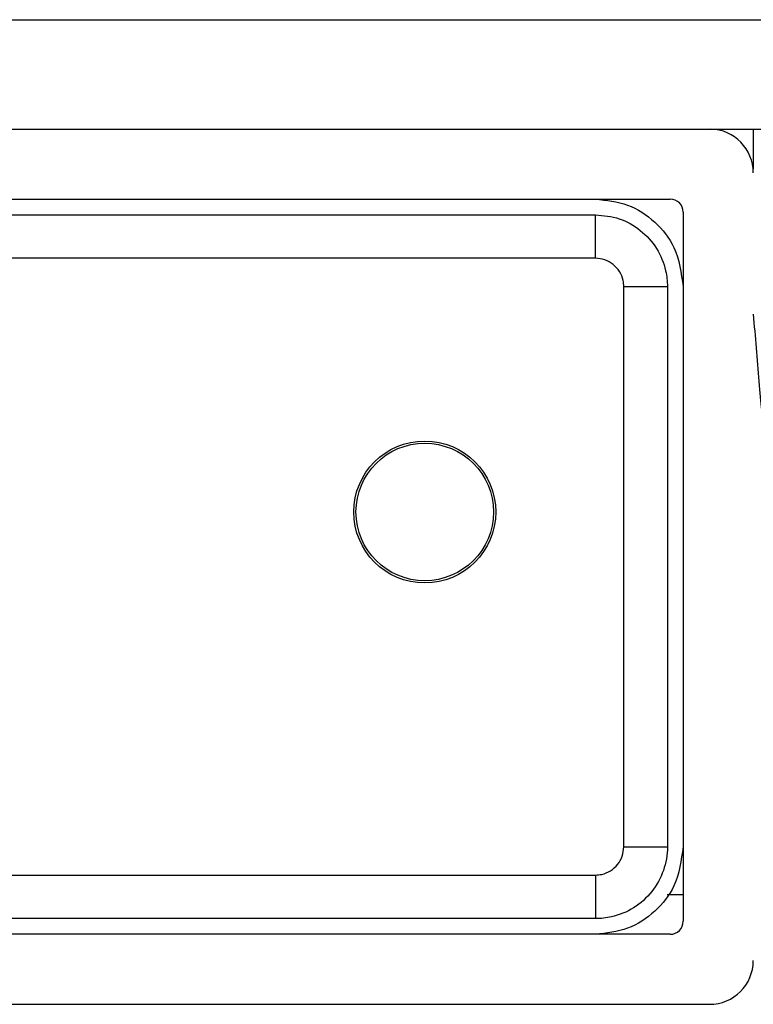
# Model space of a CAD drawing. Extents: x -264 to 1708, y -15 to 1162.
# Drawn here: x 1607 to 1610, y 970 to 975 of the extents above; entities that cross this region are included whole.
import ezdxf

# ---------------------------------------------------------------- set-up
doc = ezdxf.new("R2010")
doc.units = 0
doc.header["$MEASUREMENT"] = 0
doc.layers.get('0').update_dxf_attribs({"lineweight": 0})

msp = doc.modelspace()

# ---------------------------------------------------------------- linework, layer by layer
at = {"color": 18, "lineweight": 25, "true_color": 0x000000}
for p, q in [((1600.7375, 975.0998), (1612.6198, 975.0998)), ((1600.7375, 974.5565), (1612.6198, 974.5565)), ((1610.4813, 974.5565), (1610.4813, 974.3585)), ((1603.2882, 974.2088), (1610.0692, 974.2088)), ((1609.6988, 973.9146), (1609.6989, 974.1311)), ((1610.1344, 974.1436), (1610.1344, 970.6227)), ((1609.6988, 973.9146), (1606.6778, 973.9146)), ((1609.8393, 973.7741), (1610.0558, 973.7741)), ((1609.8393, 970.9922), (1610.0558, 970.9921)), ((1605.1519, 970.8517), (1609.6988, 970.8517)), ((1609.6988, 970.8517), (1609.6988, 970.6352)), ((1610.1344, 970.7531), (1610.0539, 970.7531)), ((1610.0692, 970.5575), (1603.2882, 970.5575)), ((1603.0926, 970.2097), (1610.2648, 970.2097))]:
    msp.add_line(p, q, dxfattribs=at)
for points in [[(1606.6778, 974.1311), (1607.1125, 974.1311), (1608.8512, 974.1311), (1609.3741, 974.1311), (1609.6339, 974.1311), (1609.6989, 974.1311)], [(1609.8393, 970.9922), (1609.8393, 971.4391), (1609.8393, 973.2271), (1609.8393, 973.4493), (1609.8393, 973.7091), (1609.8393, 973.7741)]]:
    msp.add_lwpolyline(points, dxfattribs=at)
for radius in [0.3523, 0.3414]:
    msp.add_circle((1608.8512, 972.6548), radius, dxfattribs=at)
for points in [[(1610.4821, 974.3392), (1610.4821, 974.4571), (1610.3882, 974.5534), (1610.2703, 974.5565)], [(1610.1344, 974.1436), (1610.1344, 974.1796), (1610.1052, 974.2088), (1610.0692, 974.2088)], [(1610.0692, 970.5575), (1610.1052, 970.5575), (1610.1344, 970.5867), (1610.1344, 970.6227)], [(1610.2648, 970.2097), (1610.3848, 970.2097), (1610.4821, 970.307), (1610.4821, 970.4271)]]:
    msp.add_open_spline(points, degree=3, dxfattribs=at)
for points, knots in [([(1609.6988, 974.2088), (1609.7533, 974.2028), (1609.8078, 974.1969), (1609.8582, 974.1785), (1609.9075, 974.1606), (1609.9529, 974.1308), (1609.9925, 974.0946), (1610.0321, 974.0583), (1610.0658, 974.0156), (1610.0878, 973.9682), (1610.1155, 973.9084), (1610.1245, 973.8413), (1610.1335, 973.7741)], [0, 0, 0, 0, 1, 1, 1, 2, 2, 2, 3, 3, 3, 4, 4, 4, 4]), ([(1609.6989, 974.1311), (1609.7389, 974.1271), (1609.7789, 974.1232), (1609.8167, 974.111), (1609.8545, 974.0989), (1609.89, 974.0785), (1609.9213, 974.0532), (1609.9528, 974.0278), (1609.98, 973.9976), (1610.0014, 973.9635), (1610.0227, 973.9296), (1610.0382, 973.8919), (1610.047, 973.8528), (1610.0529, 973.827), (1610.0558, 973.8005), (1610.0558, 973.7741), (1610.0558, 973.7741), (1610.0558, 973.7741), (1610.0558, 973.7741)], [0, 0, 0, 0, 1, 1, 1, 2, 2, 2, 3, 3, 3, 4, 4, 4, 5, 5, 5, 6, 6, 6, 6]), ([(1609.8393, 973.7741), (1609.8386, 973.7845), (1609.8379, 973.7949), (1609.8358, 973.8051), (1609.8327, 973.8204), (1609.8263, 973.8352), (1609.8179, 973.8486), (1609.8094, 973.862), (1609.7988, 973.8739), (1609.7864, 973.8839), (1609.7741, 973.8938), (1609.7601, 973.9019), (1609.7452, 973.9067), (1609.7304, 973.9115), (1609.7146, 973.913), (1609.6988, 973.9146)], [0, 0, 0, 0, 1, 1, 1, 2, 2, 2, 3, 3, 3, 4, 4, 4, 5, 5, 5, 5]), ([(1610.0558, 973.7741), (1610.0558, 973.7741), (1610.0558, 973.7741), (1610.0558, 973.7741), (1610.0558, 973.6292), (1610.0558, 973.4843), (1610.0558, 973.3394), (1610.0558, 972.7598), (1610.0558, 972.1803), (1610.0558, 971.6007), (1610.0558, 971.3978), (1610.0558, 971.195), (1610.0558, 970.9922), (1610.0558, 970.9922), (1610.0558, 970.9921), (1610.0558, 970.9921)], [0, 0, 0, 0, 1, 1, 1, 2, 2, 2, 3, 3, 3, 4, 4, 4, 5, 5, 5, 5]), ([(1610.4821, 973.6365), (1610.4867, 973.5813), (1610.4912, 973.526), (1610.4957, 973.4702), (1610.5002, 973.4144), (1610.5048, 973.3581), (1610.5093, 973.3038), (1610.5138, 973.2496), (1610.5183, 973.1974), (1610.5229, 973.1627), (1610.5241, 973.1532), (1610.5254, 973.145), (1610.5266, 973.1368)], [0, 0, 0, 0, 1, 1, 1, 2, 2, 2, 3, 3, 3, 4, 4, 4, 4]), ([(1609.6988, 970.8517), (1609.7092, 970.8524), (1609.7196, 970.8531), (1609.7298, 970.8551), (1609.7452, 970.8583), (1609.76, 970.8646), (1609.7733, 970.8731), (1609.7867, 970.8816), (1609.7986, 970.8922), (1609.8086, 970.9045), (1609.8186, 970.9168), (1609.8266, 970.9309), (1609.8314, 970.9457), (1609.8362, 970.9606), (1609.8377, 970.9764), (1609.8393, 970.9922)], [0, 0, 0, 0, 1, 1, 1, 2, 2, 2, 3, 3, 3, 4, 4, 4, 5, 5, 5, 5]), ([(1610.0558, 970.9921), (1610.0558, 970.9921), (1610.0558, 970.9921), (1610.0558, 970.9921), (1610.0558, 970.9523), (1610.049, 970.9121), (1610.0358, 970.8743), (1610.0226, 970.8364), (1610.0029, 970.8009), (1609.978, 970.7697), (1609.9529, 970.7382), (1609.9224, 970.711), (1609.8882, 970.6896), (1609.8542, 970.6683), (1609.8166, 970.6528), (1609.7776, 970.644), (1609.7517, 970.6381), (1609.7253, 970.6352), (1609.6989, 970.6352), (1609.6988, 970.6352), (1609.6988, 970.6352), (1609.6988, 970.6352)], [0, 0, 0, 0, 1, 1, 1, 2, 2, 2, 3, 3, 3, 4, 4, 4, 5, 5, 5, 6, 6, 6, 7, 7, 7, 7]), ([(1610.1335, 970.9921), (1610.1245, 970.925), (1610.1155, 970.8578), (1610.0878, 970.7981), (1610.0658, 970.7507), (1610.0321, 970.7079), (1609.9925, 970.6717), (1609.9529, 970.6354), (1609.9075, 970.6057), (1609.8582, 970.5877), (1609.8078, 970.5694), (1609.7533, 970.5634), (1609.6988, 970.5575)], [0, 0, 0, 0, 1, 1, 1, 2, 2, 2, 3, 3, 3, 4, 4, 4, 4]), ([(1609.6988, 970.6352), (1609.6988, 970.6352), (1609.6988, 970.6352), (1609.6988, 970.6352), (1609.5539, 970.6352), (1609.409, 970.6352), (1609.2641, 970.6352), (1608.6846, 970.6352), (1608.105, 970.6352), (1607.5254, 970.6352), (1606.2359, 970.6351), (1604.9463, 970.635), (1603.6568, 970.6352), (1603.6568, 970.6352), (1603.6568, 970.6352), (1603.6568, 970.6352)], [0, 0, 0, 0, 1, 1, 1, 2, 2, 2, 3, 3, 3, 4, 4, 4, 5, 5, 5, 5])]:
    msp.add_open_spline(points, degree=3, knots=knots, dxfattribs=at)

doc.saveas('drawing.dxf')
